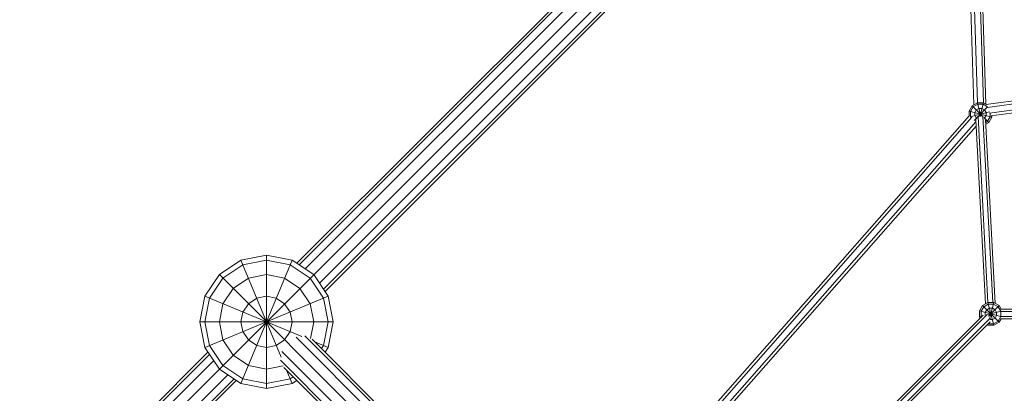
# Model space of a CAD drawing. Units: millimetres. Extents: x -6213 to 34796, y -2374 to 28330.
# Drawn here: x 9293 to 10769, y 14819 to 15379 of the extents above; entities that cross this region are included whole.
import ezdxf

# ---------------------------------------------------------------- set-up
doc = ezdxf.new("R2010")
doc.units = ezdxf.units.MM
doc.layers.add('InterSystem-dimension', color=7, linetype='Continuous', lineweight=5)
doc.layers.add('LINARIUM_Nr_Pióra__7', color=7, linetype='Continuous', lineweight=0)
doc.styles.add('arial', font='arial.ttf')
doc.dimstyles.new('IS_1-50(mm)', dxfattribs={"dimtxt": 200, "dimasz": 200, "dimexe": 10, "dimexo": 50, "dimgap": 20, "dimtad": 1, "dimdec": 0, "dimrnd": 0.5, "dimzin": 0, "dimtxsty": 'arial', "dimcen": 100, "dimclrd": 256, "dimclre": 256, "dimclrt": 256, "dimadec": 1, "dimazin": 0, "dimtfac": 1, "dimtdec": 0, "dimtmove": 0, "dimatfit": 3, "dimfxl": 0, "dimtolj": 1, "dimtzin": 0, "dimlwd": -1, "dimlwe": -1, "dimarcsym": 0})

# ---------------------------------------------------------------- blocks, each defined once
blk = doc.blocks.new('*D8')
at = {"layer": 'Defpoints', "color": 0}
for p in [(-651.7, 16025.8), (10663.3, 16025.8), (7471.2, 8679.7)]:
    blk.add_point(p, dxfattribs=at)
at = {"layer": 'InterSystem-dimension'}
for p, q in [((10613.3, 16025.8), (-661.7, 16025.8)), ((-651.7, 8879.7), (-651.7, 15825.8)), ((7421.2, 8679.7), (-661.7, 8679.7))]:
    blk.add_line(p, q, dxfattribs=at)
for points in [[(-618.4, 15825.8), (-685, 15825.8), (-651.7, 16025.8)], [(-685, 8879.7), (-618.4, 8879.7), (-651.7, 8679.7)]]:
    blk.add_solid(points, dxfattribs=at)
at = {"layer": 'InterSystem-dimension', "insert": (-773.9, 12352.8), "char_height": 200, "attachment_point": 5, "rotation": 90, "style": 'arial'}
blk.add_mtext('\\A1;7346', dxfattribs=at)
blk = doc.blocks.new('*D9')
at = {"layer": 'Defpoints', "color": 0}
for p in [(-1284, 17532.4), (10407.2, 17532.4), (26484.9, 7189.8)]:
    blk.add_point(p, dxfattribs=at)
at = {"layer": 'InterSystem-dimension'}
for p, q in [((10357.2, 17532.4), (-1294, 17532.4)), ((-1284, 7389.8), (-1284, 17332.4)), ((26434.9, 7189.8), (-1294, 7189.8))]:
    blk.add_line(p, q, dxfattribs=at)
for points in [[(-1250.6, 17332.4), (-1317.3, 17332.4), (-1284, 17532.4)], [(-1317.3, 7389.8), (-1250.6, 7389.8), (-1284, 7189.8)]]:
    blk.add_solid(points, dxfattribs=at)
at = {"layer": 'InterSystem-dimension', "insert": (-1406.1, 12361.1), "char_height": 200, "attachment_point": 5, "rotation": 90, "style": 'arial'}
blk.add_mtext('\\A1;10343', dxfattribs=at)
blk = doc.blocks.new('*D10')
at = {"layer": 'Defpoints', "color": 0}
for p in [(26802.6, 18195.2), (5605.9, 13358.2), (26802.6, 9320.5)]:
    blk.add_point(p, dxfattribs=at)
at = {"layer": 'InterSystem-dimension'}
for p, q in [((5605.9, 13408.2), (5605.9, 18205.2)), ((5805.9, 18195.2), (26602.6, 18195.2)), ((26802.6, 9370.5), (26802.6, 18205.2))]:
    blk.add_line(p, q, dxfattribs=at)
for points in [[(5805.9, 18228.6), (5805.9, 18161.9), (5605.9, 18195.2)], [(26602.6, 18161.9), (26602.6, 18228.6), (26802.6, 18195.2)]]:
    blk.add_solid(points, dxfattribs=at)
at = {"layer": 'InterSystem-dimension', "insert": (16204.3, 18317.3), "char_height": 200, "attachment_point": 5, "style": 'arial'}
blk.add_mtext('\\A1;21197', dxfattribs=at)
blk = doc.blocks.new('duofourspitze 1')
at = {"layer": 'LINARIUM_Nr_Pióra__7', "linetype": 'Continuous'}
for p, q in [((-3070.7, 929.3), (-929.3, 3070.7)), ((-1068.3, 2974.1), (-1954.7, 2087.7)), ((-1951.3, 2085.4), (-1057.6, 2979.1)), ((-1942, 2079.2), (-1044.2, 2977)), ((-1023, 2955.8), (-1920.8, 2058)), ((-1020.9, 2942.4), (-1914.6, 2048.7)), ((-1912.3, 2045.3), (-1025.9, 2931.7)), ((-950.4, 2822), (-934.8, 2328.3)), ((-925.8, 2328.3), (-941.5, 2822.9)), ((-940.1, 2325.3), (-955.6, 2815.9)), ((-922.2, 2326.2), (-937.7, 2813.7)), ((-615.5, 2367.7), (-922, 2325.5)), ((-920.1, 2321.2), (-616.7, 2362.9)), ((-616.1, 2353.9), (-916.7, 2312.6)), ((-614.6, 2349.7), (-914, 2308.5)), ((-942.8, 2323.7), (-947.4, 2315.8)), ((-945.1, 2315.2), (-941.2, 2322.1)), ((-942.8, 2323.7), (-934.9, 2328.3)), ((-942.8, 2323.7), (-927.3, 2308.2)), ((-934.3, 2326), (-941.2, 2322.1)), ((-938.9, 2313.6), (-936.6, 2317.5)), ((-936.6, 2317.5), (-932.7, 2319.8)), ((-934.9, 2328.3), (-929.5, 2307.8)), ((-925.8, 2328.3), (-934.9, 2328.3)), ((-934.3, 2326), (-926.4, 2326)), ((-933.8, 2307.9), (-919.5, 2322.2)), ((-932.7, 2319.8), (-928.1, 2319.8)), ((-931.3, 2307.7), (-925.8, 2328.3)), ((-928.1, 2319.8), (-924.2, 2317.5)), ((-919.6, 2322.1), (-926.4, 2326)), ((-925.8, 2328.3), (-921.2, 2325.6)), ((-921.9, 2313.6), (-924.2, 2317.5)), ((-919.5, 2321.9), (-919.6, 2322.1)), ((-946.7, 2309.3), (-1348.3, 1853)), ((-1342.6, 1852.6), (-943, 2306.7)), ((-947.4, 2315.8), (-947.4, 2308.5)), ((-947.4, 2315.8), (-913.4, 2306.7)), ((-945.7, 2307.2), (-916.8, 2314.9)), ((-945.1, 2307.3), (-945.1, 2315.2)), ((-945.1, 2307.3), (-944.6, 2306.4)), ((-939.9, 2301.8), (-934, 2307.7)), ((-938.9, 2309), (-938.9, 2313.6)), ((-936.6, 2305.1), (-938.9, 2309)), ((-937.3, 2302.5), (-922.7, 2026.8)), ((-935.5, 2304.4), (-936.6, 2305.1)), ((-933.9, 2307.9), (-919.1, 2028.8)), ((-911.8, 2028.8), (-926.6, 2308.3)), ((-925.4, 2306.3), (-917.9, 2298.8)), ((-924.2, 2305.1), (-924.5, 2304.8)), ((-921.9, 2309), (-924.2, 2305.1)), ((-908.1, 2027.7), (-922.6, 2303.1)), ((-921.9, 2313.6), (-921.9, 2309)), ((-915.7, 2307.3), (-919.6, 2300.5)), ((-917.9, 2298.8), (-913.4, 2306.7)), ((-915.7, 2312), (-915.7, 2307.3)), ((-913.4, 2308.5), (-913.4, 2306.7)), ((-937.1, 2299.8), (-1331.3, 1851.8)), ((-1325.6, 1851.4), (-936.8, 2293.3)), ((-937.1, 2298.1), (-937, 2298.1)), ((-919.6, 2300.5), (-922.4, 2298.9)), ((-922.3, 2296.3), (-917.9, 2298.8)), ((-2000, 2100), (-2038.3, 2092.4)), ((-2000, 1900), (-2000, 2100)), ((-1961.7, 2092.4), (-2000, 2100)), ((-2070.7, 2070.7), (-2038.3, 2092.4)), ((-2065.3, 2065.3), (-2035.4, 2085.4)), ((-2038.3, 2092.4), (-1978.1, 1947.2)), ((-2038.3, 1907.6), (-1961.7, 2092.4)), ((-2000, 2092.4), (-2035.4, 2085.4)), ((-2000, 2092.4), (-1964.6, 2085.4)), ((-1934.7, 2065.3), (-1964.6, 2085.4)), ((-1961.7, 2092.4), (-1929.3, 2070.7)), ((-2070.7, 2070.7), (-2092.4, 2038.3)), ((-2070.7, 2070.7), (2070.7, -2070.7)), ((-2027.1, 2065.3), (-2000, 2070.7)), ((-1972.9, 2065.3), (-2000, 2070.7)), ((-1929.3, 2070.7), (-1907.6, 2038.3)), ((-2065.3, 2065.3), (-2085.4, 2035.4)), ((-2027.1, 2065.3), (-2050, 2050)), ((-1950, 2050), (-1972.9, 2065.3)), ((-1934.7, 2065.3), (-1914.6, 2035.4)), ((-2092.4, 2038.3), (-2100, 2000)), ((-2092.4, 1961.7), (-1907.6, 2038.3)), ((-2092.4, 2038.3), (-1947.2, 1978.1)), ((-2065.3, 2027.1), (-2050, 2050)), ((-2014.6, 2035.4), (-2000, 2038.3)), ((-2000, 2038.3), (-1985.4, 2035.4)), ((-1934.7, 2027.1), (-1950, 2050)), ((-1900, 2000), (-1907.6, 2038.3)), ((-2085.4, 2035.4), (-2092.4, 2000)), ((-2070.7, 2000), (-2065.3, 2027.1)), ((-2035.4, 2014.6), (-2027.1, 2027.1)), ((-2027.1, 2027.1), (-2014.6, 2035.4)), ((-1972.9, 2027.1), (-1985.4, 2035.4)), ((-1964.6, 2014.6), (-1972.9, 2027.1)), ((-1929.3, 2000), (-1934.7, 2027.1)), ((-1914.6, 2035.4), (-1907.6, 2000)), ((-927, 2024.3), (-931.6, 2016.4)), ((-925.3, 2022.6), (-929.3, 2015.8)), ((-927, 2024.3), (-919.1, 2028.8)), ((-927, 2024.3), (-902.1, 1999.4)), ((-925.3, 2022.6), (-918.5, 2026.6)), ((-919.1, 2028.8), (-910, 2028.8)), ((-919.1, 2028.8), (-910, 1994.8)), ((-910.6, 2026.6), (-918.5, 2026.6)), ((-918.1, 2008.3), (-902.1, 2024.3)), ((-916, 2006.4), (-910, 2028.8)), ((-903.8, 2022.6), (-910.6, 2026.6)), ((-910, 2028.8), (-902.1, 2024.3)), ((-903.8, 2022.6), (-899.8, 2015.8)), ((-902.1, 2024.3), (-899.2, 2019.2)), ((-2038.3, 2000), (-2035.4, 2014.6)), ((-1964.6, 2014.6), (-1961.7, 2000)), ((-926.4, 2010.1), (-1091.6, 1844.9)), ((-920.4, 2010.9), (-1088.3, 1843)), ((-931.6, 2016.4), (-899.6, 2007.8)), ((-931.6, 2007.3), (-931.6, 2016.4)), ((-931.6, 2007.3), (-928.3, 2008.2)), ((-931.6, 2007.3), (-930.7, 2005.8)), ((-929.3, 2007.9), (-929.3, 2015.8)), ((-929, 2007.4), (-929.3, 2007.9)), ((-923.1, 2014.1), (-920.8, 2018.1)), ((-923.1, 2014.1), (-923.1, 2010.1)), ((-916.8, 2020.3), (-920.8, 2018.1)), ((-920, 2010.4), (-899.6, 2015.8)), ((-916.8, 2020.3), (-912.3, 2020.3)), ((-912.3, 2020.3), (-908.3, 2018.1)), ((-908.3, 2018.1), (-906.1, 2014.1)), ((-906.1, 2009.6), (-908.3, 2005.6)), ((-906.1, 2014.1), (-906.1, 2009.6)), ((-903.8, 2001.1), (-899.8, 2007.9)), ((-564.5, 2019.2), (-899.8, 2019.2)), ((-899.8, 2015.8), (-899.8, 2007.9)), ((-899.8, 2015.5), (-564, 2015.5)), ((-899.8, 2008.2), (-563.7, 2008.2)), ((-2100, 2000), (-1900, 2000)), ((-2100, 2000), (-2092.4, 1961.7)), ((-2085.4, 1964.6), (-2092.4, 2000)), ((-2070.7, 2000), (-2065.3, 1972.9)), ((-2035.4, 1985.4), (-2038.3, 2000)), ((-1961.7, 2000), (-1964.6, 1985.4)), ((-1934.3, 1974.9), (-1929.3, 2000)), ((-1914.6, 1964.6), (-1907.6, 2000)), ((-1907.6, 1961.7), (-1900, 2000)), ((-915.2, 2005.8), (-1083.1, 1837.9)), ((-1081.2, 1834.6), (-915.9, 1999.9)), ((-919.1, 1994.8), (-920.3, 1995.5)), ((-919.1, 1994.8), (-918.5, 1997.3)), ((-910, 1994.8), (-919.1, 1994.8)), ((-918.5, 1997.1), (-918.6, 1997.2)), ((-918.5, 1997.1), (-910.6, 1997.1)), ((-912.3, 2003.3), (-915.9, 2003.3)), ((-912.3, 2003.3), (-908.3, 2005.6)), ((-903.8, 2001.1), (-910.6, 1997.1)), ((-902.1, 1999.4), (-910, 1994.8)), ((-902.1, 1999.4), (-899.2, 2004.5)), ((-563.5, 2004.5), (-899.8, 2004.5)), ((-2027.1, 1972.9), (-2035.4, 1985.4)), ((-1972.9, 1972.9), (-1964.6, 1985.4)), ((-1058, 1079.2), (-1955.8, 1977)), ((-1942.4, 1979.1), (-1048.7, 1085.4)), ((-2065.3, 1934.7), (-2085.4, 1964.6)), ((-2065.3, 1972.9), (-2050, 1950)), ((-2027.1, 1972.9), (-2014.6, 1964.6)), ((-2014.6, 1964.6), (-2000, 1961.7)), ((-1985.4, 1964.6), (-2000, 1961.7)), ((-1972.9, 1972.9), (-1985.4, 1964.6)), ((-1931.7, 1974.1), (-1045.3, 1087.7)), ((-1927.6, 1970), (-1907.6, 1961.7)), ((-1914.6, 1964.6), (-1917.7, 1960.1)), ((-2085.4, 1951.3), (-2979.1, 1057.6)), ((-2974.1, 1068.3), (-2087.7, 1954.7)), ((-2070.7, 1929.3), (-2092.4, 1961.7)), ((-2027.1, 1934.7), (-2050, 1950)), ((-1977, 1955.8), (-1079.2, 1058)), ((-1912.3, 1954.7), (-1907.6, 1961.7)), ((-2079.2, 1942), (-2977, 1044.2)), ((-2065.3, 1934.7), (-2035.4, 1914.6)), ((-2000, 1929.3), (-2027.1, 1934.7)), ((-2000, 1929.3), (-1974.9, 1934.3)), ((-1979.1, 1942.4), (-1085.4, 1048.7)), ((-2058, 1920.8), (-2955.8, 1023)), ((-2038.3, 1907.6), (-2070.7, 1929.3)), ((-1974.1, 1931.7), (-1087.7, 1045.3)), ((-1970, 1927.6), (-1961.7, 1907.6)), ((-2048.7, 1914.6), (-2942.4, 1020.9)), ((-2045.3, 1912.3), (-2931.7, 1025.9)), ((-2000, 1900), (-2038.3, 1907.6)), ((-2035.4, 1914.6), (-2000, 1907.6)), ((-2000, 1907.6), (-1964.6, 1914.6)), ((-1961.7, 1907.6), (-2000, 1900)), ((-1960.1, 1917.7), (-1964.6, 1914.6)), ((-1961.7, 1907.6), (-1954.7, 1912.3))]:
    blk.add_line(p, q, dxfattribs=at)

msp = doc.modelspace()

# ---------------------------------------------------------------- block references
msp.add_blockref('duofourspitze 1', (11663.3, 12925.8))

# ---------------------------------------------------------------- dimensions: what is measured, and where the dimension line sits
at = {"layer": 'InterSystem-dimension'}
dim = msp.add_linear_dim(base=(26802.6, 18195.2), p1=(5605.9, 13358.2), p2=(26802.6, 9320.5), dimstyle='IS_1-50(mm)', dxfattribs=at)
dim.commit()
dim.dimension.update_dxf_attribs({"geometry": '*D10', "text_midpoint": (16204.3, 18317.3)})
for base, p1, p2, picture, middle in [((-1284, 17532.4), (26484.9, 7189.8), (10407.2, 17532.4), '*D9', (-1406.1, 12361.1)), ((-651.7, 16025.8), (7471.2, 8679.7), (10663.3, 16025.8), '*D8', (-773.9, 12352.8))]:
    dim = msp.add_linear_dim(base=base, p1=p1, p2=p2, angle=90, dimstyle='IS_1-50(mm)', dxfattribs=at)
    dim.commit()
    dim.dimension.update_dxf_attribs({"geometry": picture, "text_midpoint": middle})

doc.saveas('drawing.dxf')
